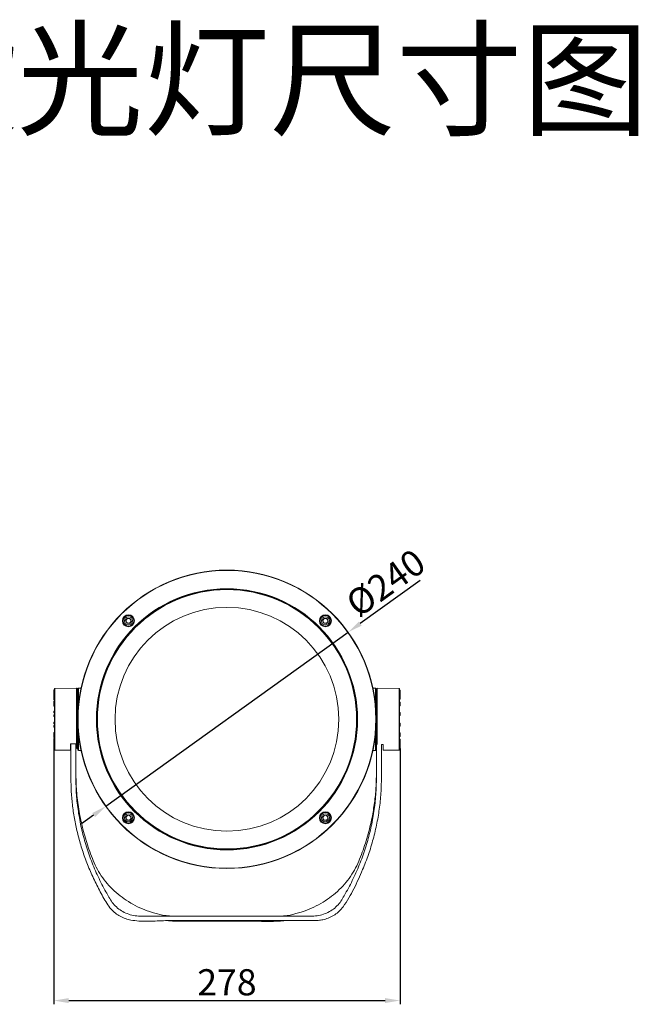
# Model space of a CAD drawing. Units: inches. Extents: x 2217 to 3212, y 1281 to 2073.
# Drawn here: x 2715 to 3212, y 1281 to 2073 of the extents above; entities that cross this region are included whole.
import ezdxf

# ---------------------------------------------------------------- set-up
doc = ezdxf.new("R2010")
doc.units = ezdxf.units.IN
doc.header["$MEASUREMENT"] = 0
doc.styles.add('斜体', font='italic.shx', dxfattribs={"width": 0.6})
doc.dimstyles.new('机械3', dxfattribs={"dimscale": 3, "dimtxt": 3.5, "dimasz": 2.5, "dimexe": 1, "dimexo": 0, "dimgap": 0.5, "dimtad": 1, "dimtxsty": '斜体', "dimcen": 2.5, "dimclrd": 1, "dimclre": 1, "dimclrt": 3, "dimadec": 1, "dimazin": 0, "dimtm": 1e-09, "dimtfac": 0.6, "dimtmove": 0, "dimatfit": 3, "dimfxl": 0, "dimlwd": 25, "dimlwe": 25, "dimarcsym": 0})

# ---------------------------------------------------------------- blocks, each defined once
blk = doc.blocks.new('*D109')
at = {"color": 0, "lineweight": 25}
for p, q in [((3037.01, 1621.6), (2988.76, 1586.96)), ((2784.07, 1440.03), (2979.01, 1579.96)), ((2774.32, 1433.03), (2764.57, 1426.03))]:
    blk.add_line(p, q, dxfattribs=at)
at = {"color": 0}
for points in [[(2987.59, 1588.59), (2989.92, 1585.34), (2979.01, 1579.96)], [(2773.15, 1434.65), (2775.49, 1431.4), (2784.07, 1440.03)]]:
    blk.add_solid(points, dxfattribs=at)
at = {"layer": 'Defpoints', "color": 0}
for p in [(2979.01, 1579.96), (2784.07, 1440.03)]:
    blk.add_point(p, dxfattribs=at)
at = {"color": 0, "insert": (3010.76, 1617.53), "char_height": 21, "attachment_point": 5, "rotation": 35.67255, "style": '斜体'}
blk.add_mtext('%%C240', dxfattribs=at)
blk = doc.blocks.new('*D112')
at = {"color": 0, "lineweight": 25}
for p, q in [((2742.29, 1486.41), (2742.29, 1280.82)), ((3020.79, 1486.56), (3020.79, 1280.82)), ((2754.29, 1283.82), (3008.79, 1283.82))]:
    blk.add_line(p, q, dxfattribs=at)
at = {"color": 0}
for points in [[(2754.29, 1285.82), (2754.29, 1281.82), (2742.29, 1283.82)], [(3008.79, 1285.82), (3008.79, 1281.82), (3020.79, 1283.82)]]:
    blk.add_solid(points, dxfattribs=at)
at = {"layer": 'Defpoints', "color": 0}
for p in [(2742.29, 1486.41), (3020.79, 1486.56), (3020.79, 1283.82)]:
    blk.add_point(p, dxfattribs=at)
at = {"color": 0, "insert": (2881.54, 1295.82), "char_height": 21, "attachment_point": 5, "style": '斜体'}
blk.add_mtext('278', dxfattribs=at)

msp = doc.modelspace()

# ---------------------------------------------------------------- linework, layer by layer
at = {"color": 7, "linetype": 'Continuous', "lineweight": 15}
for p, q in [((2800.04, 1589.366), (2801.343, 1591.273)), ((2801.041, 1587.284), (2800.04, 1589.366)), ((2803.344, 1587.11), (2801.041, 1587.284)), ((2801.343, 1591.273), (2803.645, 1591.099)), ((2804.646, 1589.017), (2803.344, 1587.11)), ((2803.645, 1591.099), (2804.646, 1589.017)), ((2958.432, 1589.365), (2959.734, 1591.272)), ((2959.433, 1587.284), (2958.432, 1589.365)), ((2961.736, 1587.11), (2959.433, 1587.284)), ((2959.734, 1591.272), (2962.037, 1591.098)), ((2963.038, 1589.017), (2961.736, 1587.11)), ((2962.037, 1591.098), (2963.038, 1589.017)), ((2742.292, 1533.586), (2742.792, 1533.596)), ((2742.292, 1533.465), (2742.292, 1533.586)), ((2742.292, 1533.465), (2742.792, 1533.472)), ((2742.292, 1530.719), (2742.292, 1533.465)), ((2742.292, 1530.719), (2742.792, 1530.731)), ((2742.292, 1530.27), (2742.292, 1530.719)), ((2742.292, 1530.27), (2742.792, 1530.273)), ((2742.292, 1528.64), (2742.292, 1530.27)), ((2742.292, 1528.64), (2742.792, 1528.628)), ((2742.292, 1526.094), (2742.292, 1528.64)), ((2760.635, 1534.994), (2742.989, 1534.686)), ((2761.529, 1533.509), (2760.839, 1533.534)), ((2760.839, 1533.483), (2761.539, 1533.51)), ((2761.196, 1533.397), (2760.839, 1533.411)), ((2761.539, 1533.164), (2760.839, 1533.185)), ((2760.839, 1532.869), (2761.539, 1532.899)), ((2761.196, 1532.622), (2760.839, 1532.638)), ((2761.539, 1532.115), (2760.839, 1532.13)), ((2760.839, 1531.561), (2761.539, 1531.593)), ((2761.196, 1531.159), (2760.839, 1531.176)), ((2761.539, 1530.394), (2760.839, 1530.404)), ((2760.839, 1529.597), (2761.539, 1529.63)), ((2761.196, 1529.053), (2760.839, 1529.071)), ((2761.539, 1533.379), (2761.071, 1533.365)), ((2761.539, 1532.556), (2761.071, 1532.544)), ((2761.539, 1531.046), (2761.071, 1531.038)), ((2761.539, 1528.897), (2761.071, 1528.893)), ((2764.19, 1534.995), (2762.039, 1534.995)), ((3001.039, 1534.995), (2998.888, 1534.995)), ((3001.539, 1533.509), (3002.239, 1533.483)), ((3002.239, 1533.357), (3001.539, 1533.379)), ((3001.539, 1533.254), (3002.239, 1533.283)), ((3001.539, 1532.965), (3002.239, 1532.985)), ((3001.539, 1532.899), (3002.239, 1532.869)), ((3002.239, 1532.538), (3001.539, 1532.555)), ((3001.539, 1532.301), (3002.239, 1532.333)), ((3001.539, 1531.743), (3002.239, 1531.757)), ((3001.539, 1531.592), (3002.239, 1531.56)), ((3002.239, 1531.034), (3001.539, 1531.046)), ((3001.539, 1530.67), (3002.239, 1530.705)), ((3001.539, 1529.861), (3002.239, 1529.869)), ((3001.539, 1529.629), (3002.239, 1529.596)), ((3002.239, 1528.891), (3001.539, 1528.897)), ((3001.539, 1528.412), (3002.239, 1528.447)), ((3001.666, 1533.504), (3002.239, 1533.525)), ((3001.818, 1533.499), (3002.239, 1533.513)), ((3020.089, 1534.685), (3002.442, 1534.993)), ((3020.785, 1533.435), (3020.285, 1533.445)), ((3020.785, 1533.274), (3020.285, 1533.281)), ((3020.785, 1530.172), (3020.285, 1530.184)), ((3020.785, 1529.69), (3020.285, 1529.692)), ((3020.785, 1528.105), (3020.285, 1528.093)), ((3020.785, 1533.435), (3020.785, 1533.274)), ((3020.785, 1533.274), (3020.785, 1530.172)), ((3020.785, 1530.172), (3020.785, 1529.69)), ((3020.785, 1529.69), (3020.785, 1528.105)), ((3020.785, 1528.105), (3020.785, 1526.603)), ((2742.292, 1526.094), (2742.792, 1526.093)), ((2742.292, 1525.558), (2742.292, 1526.094)), ((2742.292, 1525.558), (2742.792, 1525.546)), ((2742.292, 1524.696), (2742.792, 1524.709)), ((2742.292, 1523.989), (2742.292, 1524.696)), ((2742.292, 1523.989), (2742.792, 1523.987)), ((2742.292, 1521.64), (2742.292, 1523.989)), ((2742.292, 1521.64), (2742.792, 1521.628)), ((2742.292, 1521.423), (2742.292, 1521.64)), ((2742.292, 1521.423), (2742.792, 1521.426)), ((2742.292, 1520.656), (2742.292, 1521.423)), ((2742.292, 1520.656), (2742.792, 1520.645)), ((2761.539, 1528.053), (2760.839, 1528.057)), ((2760.839, 1527.037), (2761.539, 1527.07)), ((2761.196, 1526.368), (2760.839, 1526.386)), ((2761.539, 1525.164), (2760.839, 1525.161)), ((2760.839, 1523.96), (2761.539, 1523.992)), ((2761.196, 1523.186), (2760.839, 1523.204)), ((2761.539, 1521.814), (2760.839, 1521.804)), ((2760.839, 1520.458), (2761.539, 1520.489)), ((2761.539, 1526.174), (2761.071, 1526.174)), ((2761.539, 1522.959), (2761.071, 1522.963)), ((3001.539, 1527.375), (3002.239, 1527.376)), ((3001.539, 1527.07), (3002.239, 1527.037)), ((3002.239, 1526.173), (3001.539, 1526.174)), ((3001.539, 1525.593), (3002.239, 1525.629)), ((3001.539, 1524.36), (3002.239, 1524.356)), ((3001.539, 1523.992), (3002.239, 1523.959)), ((3002.239, 1522.964), (3001.539, 1522.959)), ((3001.539, 1522.301), (3002.239, 1522.336)), ((3001.539, 1520.91), (3002.239, 1520.899)), ((3001.539, 1520.488), (3002.239, 1520.458)), ((3020.785, 1526.603), (3020.285, 1526.601)), ((3020.785, 1526.099), (3020.285, 1526.087)), ((3020.785, 1523.838), (3020.285, 1523.85)), ((3020.785, 1523.107), (3020.285, 1523.104)), ((3020.785, 1520.9), (3020.285, 1520.888)), ((3020.785, 1526.603), (3020.785, 1526.099)), ((3020.785, 1523.838), (3020.785, 1523.107)), ((3020.785, 1523.107), (3020.785, 1520.9)), ((2742.292, 1516.436), (2742.792, 1516.447)), ((2742.292, 1515.577), (2742.292, 1516.436)), ((2742.292, 1515.577), (2742.792, 1515.571)), ((2742.292, 1515.099), (2742.292, 1515.577)), ((2742.292, 1515.099), (2742.792, 1515.088)), ((2742.292, 1513.676), (2742.792, 1513.686)), ((2742.292, 1513.145), (2742.292, 1513.676)), ((2742.292, 1513.145), (2742.792, 1513.153)), ((2742.292, 1512.265), (2742.292, 1513.145)), ((2742.292, 1512.265), (2742.792, 1512.255)), ((2761.196, 1519.603), (2760.839, 1519.62)), ((2761.539, 1518.104), (2760.839, 1518.089)), ((2761.539, 1517.16), (2760.839, 1517.129)), ((2760.839, 1516.638), (2761.539, 1516.667)), ((2761.196, 1515.728), (2760.839, 1515.743)), ((2761.539, 1514.148), (2760.839, 1514.128)), ((2761.539, 1513.714), (2760.839, 1513.686)), ((2760.839, 1512.617), (2761.539, 1512.642)), ((2761.539, 1519.351), (2761.071, 1519.358)), ((2761.539, 1515.458), (2761.071, 1515.469)), ((2761.661, 1514.995), (2761.539, 1514.995)), ((3001.539, 1514.995), (3001.417, 1514.995)), ((3002.239, 1519.361), (3001.539, 1519.35)), ((3001.539, 1518.635), (3002.239, 1518.667)), ((3001.539, 1517.127), (3002.239, 1517.111)), ((3001.539, 1516.666), (3002.239, 1516.638)), ((3002.239, 1515.473), (3001.539, 1515.457)), ((3001.539, 1514.706), (3002.239, 1514.736)), ((3001.539, 1513.128), (3002.239, 1513.107)), ((3001.539, 1512.825), (3002.239, 1512.798)), ((3001.539, 1512.641), (3002.239, 1512.617)), ((3020.785, 1515.396), (3020.285, 1515.406)), ((3020.785, 1514.527), (3020.285, 1514.521)), ((3020.785, 1514.133), (3020.285, 1514.122)), ((3020.785, 1514.028), (3020.285, 1514.035)), ((3020.785, 1513.154), (3020.285, 1513.144)), ((3020.785, 1515.396), (3020.785, 1514.527)), ((3020.785, 1514.527), (3020.785, 1514.133)), ((3020.785, 1514.133), (3020.785, 1514.028)), ((3020.785, 1514.028), (3020.785, 1513.154)), ((2742.292, 1507.726), (2742.792, 1507.736)), ((2742.292, 1507.195), (2742.292, 1507.726)), ((2742.292, 1507.195), (2742.792, 1507.203)), ((2742.292, 1506.315), (2742.292, 1507.195)), ((2742.292, 1506.315), (2742.792, 1506.305)), ((2742.292, 1504.892), (2742.792, 1504.903)), ((2742.292, 1504.033), (2742.292, 1504.892)), ((2761.196, 1511.678), (2760.839, 1511.692)), ((2761.539, 1510.066), (2760.839, 1510.041)), ((2761.539, 1509.057), (2760.839, 1509.029)), ((2760.839, 1508.516), (2761.539, 1508.536)), ((2761.196, 1507.578), (2760.839, 1507.59)), ((2761.539, 1505.982), (2760.839, 1505.953)), ((2761.539, 1505.511), (2760.839, 1505.479)), ((2760.839, 1504.46), (2761.539, 1504.475)), ((2761.539, 1511.399), (2761.071, 1511.413)), ((2761.539, 1507.297), (2761.071, 1507.314)), ((2761.539, 1509.995), (2761.539, 1511.751)), ((2761.556, 1509.995), (2761.539, 1509.995)), ((2761.539, 1508.24), (2761.539, 1509.995)), ((2761.539, 1504.995), (2761.661, 1504.995)), ((3001.417, 1504.995), (3001.539, 1504.995)), ((3001.522, 1509.995), (3001.539, 1509.995)), ((3001.539, 1509.995), (3001.539, 1511.75)), ((3002.239, 1511.419), (3001.539, 1511.398)), ((3002.239, 1511.011), (3001.539, 1510.983)), ((3001.539, 1510.634), (3002.239, 1510.66)), ((3001.539, 1508.24), (3001.539, 1509.995)), ((3001.539, 1509.034), (3002.239, 1509.008)), ((3001.539, 1508.536), (3002.239, 1508.516)), ((3002.239, 1507.322), (3001.539, 1507.297)), ((3001.539, 1506.887), (3002.239, 1506.914)), ((3001.539, 1506.543), (3002.239, 1506.564)), ((3001.539, 1504.969), (3002.239, 1504.939)), ((3001.539, 1504.475), (3002.239, 1504.46)), ((3020.785, 1506.836), (3020.285, 1506.846)), ((3020.785, 1506.132), (3020.285, 1506.139)), ((3020.785, 1505.258), (3020.285, 1505.248)), ((3020.785, 1504.989), (3020.285, 1504.982)), ((3020.785, 1504.594), (3020.285, 1504.584)), ((3020.785, 1506.836), (3020.785, 1506.132)), ((3020.785, 1506.132), (3020.785, 1505.258)), ((3020.785, 1505.258), (3020.785, 1504.989)), ((3020.785, 1504.989), (3020.785, 1504.594)), ((2742.292, 1504.033), (2742.792, 1504.027)), ((2742.292, 1503.555), (2742.292, 1504.033)), ((2742.292, 1503.555), (2742.792, 1503.544)), ((2742.292, 1499.335), (2742.792, 1499.347)), ((2742.292, 1498.381), (2742.292, 1499.335)), ((2742.292, 1498.381), (2742.792, 1498.384)), ((2742.292, 1497.614), (2742.292, 1498.381)), ((2742.292, 1497.614), (2742.792, 1497.602)), ((2742.292, 1495.295), (2742.292, 1497.614)), ((2761.196, 1503.551), (2760.839, 1503.56)), ((2761.539, 1502.02), (2760.839, 1501.988)), ((2760.839, 1500.572), (2761.539, 1500.582)), ((2761.196, 1499.72), (2760.839, 1499.726)), ((2761.539, 1498.3), (2760.839, 1498.266)), ((2760.839, 1496.97), (2761.539, 1496.975)), ((2761.539, 1503.277), (2761.071, 1503.297)), ((2761.539, 1499.462), (2761.071, 1499.483)), ((3002.239, 1503.306), (3001.539, 1503.277)), ((3001.539, 1502.556), (3002.239, 1502.572)), ((3001.539, 1501.057), (3002.239, 1501.024)), ((3001.539, 1500.581), (3002.239, 1500.572)), ((3002.239, 1499.493), (3001.539, 1499.462)), ((3001.539, 1498.796), (3002.239, 1498.806)), ((3001.539, 1497.416), (3002.239, 1497.381)), ((3001.539, 1496.974), (3002.239, 1496.97)), ((3020.785, 1499.09), (3020.285, 1499.102)), ((3020.785, 1498.482), (3020.285, 1498.495)), ((3020.785, 1497.456), (3020.285, 1497.459)), ((3020.785, 1496.71), (3020.285, 1496.698)), ((3020.785, 1499.09), (3020.785, 1498.482)), ((3020.785, 1498.482), (3020.785, 1497.456)), ((3020.785, 1497.456), (3020.785, 1496.71)), ((3020.785, 1496.71), (3020.785, 1496.152)), ((2742.292, 1495.295), (2742.792, 1495.282)), ((2742.292, 1494.433), (2742.792, 1494.445)), ((2742.292, 1491.334), (2742.292, 1494.433)), ((2742.292, 1491.334), (2742.792, 1491.333)), ((2742.292, 1490.798), (2742.292, 1491.334)), ((2742.292, 1490.798), (2742.792, 1490.786)), ((2742.292, 1490.378), (2742.292, 1490.798)), ((2742.292, 1490.378), (2742.792, 1490.388)), ((2742.292, 1490.257), (2742.292, 1490.378)), ((2742.292, 1490.257), (2742.792, 1490.264)), ((2742.292, 1488.956), (2742.292, 1490.257)), ((2742.292, 1488.956), (2742.792, 1488.967)), ((2742.292, 1487.129), (2742.292, 1488.956)), ((2755.992, 1490.162), (2755.992, 1490.148)), ((2755.992, 1490.147), (2755.992, 1462.924)), ((2759.992, 1490.304), (2759.992, 1462.924)), ((2760.739, 1490.335), (2760.739, 1488.917)), ((2760.739, 1488.917), (2761.539, 1488.902)), ((2760.739, 1488.917), (2760.739, 1488.431)), ((2761.539, 1490.348), (2760.795, 1490.383)), ((2761.539, 1495.967), (2760.839, 1495.999)), ((2760.839, 1493.765), (2761.539, 1493.763)), ((2761.539, 1492.897), (2760.839, 1492.931)), ((2760.839, 1491.052), (2761.539, 1491.045)), ((3002.239, 1495.999), (3001.539, 1495.966)), ((3001.539, 1493.763), (3002.239, 1493.764)), ((3002.239, 1492.93), (3001.539, 1492.897)), ((3001.539, 1491.044), (3001.799, 1491.047)), ((3001.799, 1490.36), (3001.539, 1490.347)), ((3001.539, 1488.901), (3001.799, 1488.906)), ((3001.799, 1495.731), (3001.799, 1495.978)), ((3001.799, 1462.923), (3001.799, 1492.909)), ((3005.799, 1462.923), (3005.799, 1489.84)), ((3005.799, 1489.639), (3006.899, 1489.634)), ((3020.785, 1496.152), (3020.285, 1496.14)), ((3020.785, 1493.891), (3020.285, 1493.903)), ((3020.785, 1490.689), (3020.285, 1490.687)), ((3020.785, 1490.185), (3020.285, 1490.173)), ((3020.785, 1488.708), (3020.285, 1488.718)), ((3020.785, 1493.891), (3020.785, 1490.689)), ((3020.785, 1490.689), (3020.785, 1490.185)), ((3020.785, 1490.185), (3020.785, 1488.708)), ((3020.785, 1488.708), (3020.785, 1486.861)), ((2742.292, 1487.129), (2742.792, 1487.123)), ((2742.292, 1486.904), (2742.292, 1487.129)), ((2742.292, 1486.904), (2742.792, 1486.894)), ((2742.292, 1486.405), (2742.292, 1486.904)), ((2742.292, 1486.405), (2742.792, 1486.395)), ((2742.989, 1485.305), (2755.789, 1485.082)), ((2761.539, 1488.395), (2760.739, 1488.431)), ((2760.739, 1488.431), (2760.739, 1487.421)), ((2760.739, 1487.421), (2761.539, 1487.4)), ((2760.739, 1487.421), (2760.739, 1487.132)), ((2761.539, 1487.099), (2760.739, 1487.132)), ((2760.739, 1487.132), (2760.739, 1486.611)), ((2760.739, 1486.611), (2761.539, 1486.585)), ((2760.739, 1486.611), (2760.739, 1486.528)), ((2761.539, 1486.498), (2760.739, 1486.528)), ((2760.739, 1486.528), (2760.739, 1486.512)), ((2760.739, 1486.512), (2761.539, 1486.481)), ((2762.039, 1484.995), (2764.19, 1484.995)), ((2998.888, 1484.995), (3001.039, 1484.995)), ((3001.799, 1488.406), (3001.539, 1488.395)), ((3001.539, 1487.4), (3001.799, 1487.407)), ((3001.799, 1487.109), (3001.539, 1487.098)), ((3001.539, 1486.585), (3001.799, 1486.593)), ((3001.799, 1486.507), (3001.539, 1486.498)), ((3001.539, 1486.481), (3001.799, 1486.491)), ((3007.289, 1485.082), (3020.089, 1485.305)), ((3020.785, 1486.861), (3020.285, 1486.854)), ((3020.785, 1486.675), (3020.285, 1486.665)), ((3020.785, 1486.555), (3020.285, 1486.545)), ((3020.785, 1486.861), (3020.785, 1486.675)), ((3020.785, 1486.675), (3020.785, 1486.555)), ((2755.999, 1462.718), (2755.999, 1461.376)), ((3005.793, 1461.376), (3005.793, 1462.701)), ((2800.04, 1430.974), (2801.342, 1432.881)), ((2801.041, 1428.892), (2800.04, 1430.974)), ((2803.343, 1428.718), (2801.041, 1428.892)), ((2801.342, 1432.881), (2803.645, 1432.707)), ((2804.646, 1430.625), (2803.343, 1428.718)), ((2803.645, 1432.707), (2804.646, 1430.625)), ((2958.432, 1430.973), (2959.734, 1432.881)), ((2959.433, 1428.892), (2958.432, 1430.973)), ((2961.735, 1428.718), (2959.433, 1428.892)), ((2959.734, 1432.881), (2962.037, 1432.706)), ((2963.038, 1430.625), (2961.735, 1428.718)), ((2962.037, 1432.706), (2963.038, 1430.625)), ((2840.396, 1347.984), (2851.396, 1347.981)), ((2851.396, 1347.789), (2840.396, 1347.798)), ((2880.896, 1348.185), (2880.896, 1347.981)), ((2880.896, 1347.789), (2880.896, 1347.585)), ((2921.396, 1347.984), (2910.396, 1347.981)), ((2910.396, 1347.789), (2921.396, 1347.798))]:
    msp.add_line(p, q, dxfattribs=at)
at = {"color": 8, "linetype": 'Continuous', "lineweight": 15}
for p, q in [((3005.799, 1489.676), (3006.903, 1489.671)), ((2840.396, 1347.984), (2840.396, 1347.798)), ((2851.396, 1347.981), (2851.396, 1347.789)), ((2910.396, 1347.981), (2910.396, 1347.789)), ((2921.396, 1347.984), (2921.396, 1347.798))]:
    msp.add_line(p, q, dxfattribs=at)
at = {"color": 7, "linetype": 'Continuous', "lineweight": 15, "flags": 128}
for points in [[(2742.792, 1506.639), (2742.792, 1509.376), (2742.792, 1512.121), (2742.792, 1514.84), (2742.792, 1517.497), (2742.792, 1520.06), (2742.792, 1522.496), (2742.792, 1524.776), (2742.792, 1526.869), (2742.792, 1528.75), (2742.792, 1530.396), (2742.792, 1531.785), (2742.792, 1532.899), (2742.792, 1533.726), (2742.792, 1534.255), (2742.792, 1534.478), (2742.792, 1534.486)], [(2760.839, 1534.794), (2760.839, 1534.785), (2760.839, 1534.56), (2760.839, 1534.03), (2760.839, 1533.203), (2760.839, 1532.089), (2760.839, 1530.701), (2760.839, 1529.058), (2760.839, 1527.178), (2760.839, 1525.086), (2760.839, 1522.806), (2760.839, 1520.369), (2760.839, 1517.803), (2760.839, 1515.14), (2760.839, 1512.414), (2760.839, 1509.658), (2760.839, 1506.906), (2760.839, 1504.192), (2760.839, 1501.55), (2760.839, 1499.012), (2760.839, 1496.611), (2760.839, 1494.375), (2760.839, 1492.332), (2760.839, 1490.508)], [(3002.239, 1489.854), (3002.239, 1491.585), (3002.239, 1493.544), (3002.239, 1495.707), (3002.239, 1498.047), (3002.239, 1500.534), (3002.239, 1503.139), (3002.239, 1505.828), (3002.239, 1508.57), (3002.239, 1511.328), (3002.239, 1514.07), (3002.239, 1516.762), (3002.239, 1519.37), (3002.239, 1521.862), (3002.239, 1524.207), (3002.239, 1526.376), (3002.239, 1528.343), (3002.239, 1530.082), (3002.239, 1531.573), (3002.239, 1532.797), (3002.239, 1533.739), (3002.239, 1534.386), (3002.239, 1534.732), (3002.239, 1534.793)], [(3020.285, 1534.485), (3020.285, 1534.427), (3020.285, 1534.083), (3020.285, 1533.437), (3020.285, 1532.496), (3020.285, 1531.272), (3020.285, 1529.781), (3020.285, 1528.041), (3020.285, 1526.074), (3020.285, 1523.904), (3020.285, 1521.56), (3020.285, 1519.07), (3020.285, 1516.466), (3020.285, 1513.781), (3020.285, 1511.048), (3020.285, 1508.302), (3020.285, 1505.577), (3020.285, 1502.908), (3020.285, 1500.328), (3020.285, 1497.869), (3020.285, 1495.563), (3020.285, 1493.439), (3020.285, 1491.522), (3020.285, 1489.838), (3020.285, 1488.407), (3020.285, 1487.248), (3020.285, 1486.375), (3020.285, 1485.799), (3020.285, 1485.528), (3020.285, 1485.505)], [(2742.792, 1485.505), (2742.792, 1485.598), (2742.792, 1485.989), (2742.792, 1486.683), (2742.792, 1487.669), (2742.792, 1488.936), (2742.792, 1490.468), (2742.792, 1492.246), (2742.792, 1494.247), (2742.792, 1496.446), (2742.792, 1498.815), (2742.792, 1501.325), (2742.792, 1503.944), (2742.792, 1506.639)], [(2756.175, 1490.323), (2756.575, 1490.326), (2758.174, 1490.336), (2760.635, 1490.351)], [(2756.18, 1490.281), (2757.296, 1490.288), (2760.64, 1490.308)], [(3007.085, 1485.281), (3007.085, 1485.302), (3007.085, 1485.563), (3007.085, 1486.124), (3007.085, 1486.979), (3007.085, 1488.115), (3007.085, 1489.521)]]:
    msp.add_lwpolyline(points, dxfattribs=at)
at = {"color": 8, "linetype": 'Continuous', "lineweight": 15, "flags": 128}
for points in [[(2742.989, 1534.686), (2742.989, 1534.678), (2742.989, 1534.453), (2742.989, 1533.92), (2742.989, 1533.086), (2742.989, 1531.963), (2742.989, 1530.562), (2742.989, 1528.904), (2742.989, 1527.007), (2742.989, 1524.896), (2742.989, 1522.599), (2742.989, 1520.142), (2742.989, 1517.558), (2742.989, 1514.879), (2742.989, 1512.139), (2742.989, 1509.371), (2742.989, 1506.611), (2742.989, 1503.894), (2742.989, 1501.254), (2742.989, 1498.724), (2742.989, 1496.335), (2742.989, 1494.118), (2742.989, 1492.101), (2742.989, 1490.309), (2742.989, 1488.764), (2742.989, 1487.487), (2742.989, 1486.492), (2742.989, 1485.793), (2742.989, 1485.399), (2742.989, 1485.305)], [(2760.635, 1490.351), (2760.635, 1492.19), (2760.635, 1494.249), (2760.635, 1496.503), (2760.635, 1498.924), (2760.635, 1501.482), (2760.635, 1504.145), (2760.635, 1506.881), (2760.635, 1509.655), (2760.635, 1512.433), (2760.635, 1515.182), (2760.635, 1517.866), (2760.635, 1520.452), (2760.635, 1522.91), (2760.635, 1525.207), (2760.635, 1527.316), (2760.635, 1529.211), (2760.635, 1530.868), (2760.635, 1532.267), (2760.635, 1533.39), (2760.635, 1534.224), (2760.635, 1534.758), (2760.635, 1534.985), (2760.635, 1534.994)], [(2762.039, 1534.995), (2762.039, 1534.916), (2762.039, 1534.546), (2762.039, 1533.88), (2762.039, 1532.924), (2762.039, 1531.691), (2762.039, 1530.196), (2762.039, 1528.456), (2762.039, 1526.493), (2762.039, 1524.33), (2762.039, 1521.994), (2762.039, 1520.746)], [(3001.039, 1520.746), (3001.039, 1521.994), (3001.039, 1524.33), (3001.039, 1526.493), (3001.039, 1528.456), (3001.039, 1530.195), (3001.039, 1531.691), (3001.039, 1532.924), (3001.039, 1533.879), (3001.039, 1534.546), (3001.039, 1534.915), (3001.039, 1534.995)], [(3002.442, 1534.993), (3002.442, 1534.932), (3002.442, 1534.583), (3002.442, 1533.93), (3002.442, 1532.981), (3002.442, 1531.747), (3002.442, 1530.244), (3002.442, 1528.491), (3002.442, 1526.508), (3002.442, 1524.322), (3002.442, 1521.958), (3002.442, 1519.446), (3002.442, 1516.817), (3002.442, 1514.103), (3002.442, 1511.339), (3002.442, 1508.558), (3002.442, 1505.795), (3002.442, 1503.084), (3002.442, 1500.458), (3002.442, 1497.951), (3002.442, 1495.592), (3002.442, 1493.412), (3002.442, 1491.437), (3002.442, 1489.691)], [(3020.089, 1505.541), (3020.089, 1508.288), (3020.089, 1511.057), (3020.089, 1513.812), (3020.089, 1516.519), (3020.089, 1519.144), (3020.089, 1521.654), (3020.089, 1524.018), (3020.089, 1526.205), (3020.089, 1528.188), (3020.089, 1529.943), (3020.089, 1531.446), (3020.089, 1532.68), (3020.089, 1533.629), (3020.089, 1534.28), (3020.089, 1534.626), (3020.089, 1534.685)], [(3020.089, 1485.305), (3020.089, 1485.328), (3020.089, 1485.602), (3020.089, 1486.182), (3020.089, 1487.063), (3020.089, 1488.231), (3020.089, 1489.673), (3020.089, 1491.371), (3020.089, 1493.303), (3020.089, 1495.445), (3020.089, 1497.77), (3020.089, 1500.249), (3020.089, 1502.85), (3020.089, 1505.541)], [(2762.039, 1499.244), (2762.039, 1497.997), (2762.039, 1495.661), (2762.039, 1493.498), (2762.039, 1491.535), (2762.039, 1489.795), (2762.039, 1488.3), (2762.039, 1487.067), (2762.039, 1486.111), (2762.039, 1485.445), (2762.039, 1485.075), (2762.039, 1484.995)], [(3001.039, 1484.995), (3001.039, 1485.075), (3001.039, 1485.444), (3001.039, 1486.111), (3001.039, 1487.066), (3001.039, 1488.299), (3001.039, 1489.795), (3001.039, 1491.535), (3001.039, 1493.498), (3001.039, 1495.66), (3001.039, 1497.996), (3001.039, 1499.244)], [(2755.789, 1485.082), (2755.789, 1485.17), (2755.789, 1485.554), (2755.789, 1486.238), (2755.789, 1487.213), (2755.789, 1488.468), (2755.789, 1489.988)], [(3007.289, 1489.355), (3007.289, 1487.938), (3007.289, 1486.792), (3007.289, 1485.931), (3007.289, 1485.365), (3007.289, 1485.102), (3007.289, 1485.082)]]:
    msp.add_lwpolyline(points, dxfattribs=at)
at = {"color": 7, "linetype": 'Continuous', "lineweight": 15}
for centre, radius in [((2881.539, 1509.995), 119.983), ((2881.539, 1509.995), 119.783), ((2881.539, 1509.995), 105.036), ((2881.539, 1509.995), 104.836), ((2881.539, 1509.995), 104.721), ((2881.539, 1509.995), 104.521), ((2881.539, 1509.995), 104.25), ((2881.539, 1509.995), 90), ((2802.343, 1589.191), 4.797), ((2802.343, 1589.191), 4.597), ((2802.343, 1589.191), 4.508), ((2802.343, 1589.191), 4.25), ((2802.343, 1589.191), 3.25), ((2960.735, 1589.191), 4.797), ((2960.735, 1589.191), 4.597), ((2960.735, 1589.191), 4.508), ((2960.735, 1589.191), 4.25), ((2960.735, 1589.191), 3.25), ((2802.343, 1430.799), 4.797), ((2802.343, 1430.799), 4.597), ((2802.343, 1430.799), 4.508), ((2802.343, 1430.799), 4.25), ((2802.343, 1430.799), 3.25), ((2960.735, 1430.799), 4.797), ((2960.735, 1430.799), 4.597), ((2960.735, 1430.799), 4.508), ((2960.735, 1430.799), 4.25), ((2960.735, 1430.799), 3.25)]:
    msp.add_circle(centre, radius, dxfattribs=at)
for centre, radius, start, end in [((2802.343, 1589.191), 2, 145.674774, 205.674774), ((2802.343, 1589.191), 2, 205.674774, 265.674774), ((2802.343, 1589.191), 2, 85.674774, 145.674774), ((2802.343, 1589.191), 2, 265.674774, 325.674774), ((2802.343, 1589.191), 2, 25.674774, 85.674774), ((2802.343, 1589.191), 2, 325.674774, 25.674774), ((2960.735, 1589.191), 2, 145.674774, 205.674774), ((2960.735, 1589.191), 2, 205.674774, 265.674774), ((2960.735, 1589.191), 2, 85.674774, 145.674774), ((2960.735, 1589.191), 2, 265.674774, 325.674774), ((2960.735, 1589.191), 2, 25.674774, 85.674774), ((2960.735, 1589.191), 2, 325.674774, 25.674774), ((2742.992, 1534.486), 0.2, 90.999895, 179.999895), ((2760.639, 1534.794), 0.2, 359.999895, 90.999895), ((2762.039, 1534.495), 0.5, 89.999895, 179.999895), ((3001.039, 1534.495), 0.5, 359.999895, 89.999895), ((3002.439, 1534.793), 0.2, 88.999895, 179.999895), ((3020.085, 1534.485), 0.2, 359.999895, 88.999895), ((2755.809, 1490.171), 0.184, 263.605737, 352.953637), ((2760.657, 1490.533), 0.183, 263.161106, 352.191304), ((2760.639, 1490.508), 0.2, 270.355574, 359.999895), ((3007.27, 1489.54), 0.186, 185.979985, 275.718662), ((2742.992, 1485.505), 0.2, 179.999895, 268.999895), ((2755.792, 1485.282), 0.2, 268.999895, 359.999895), ((2762.039, 1485.495), 0.5, 179.999895, 269.999895), ((3001.039, 1485.495), 0.5, 269.999895, 359.999895), ((3007.285, 1485.281), 0.2, 179.999895, 270.999895), ((3020.085, 1485.505), 0.2, 270.999895, 359.999895), ((2802.343, 1430.799), 2, 145.674774, 205.674774), ((2802.343, 1430.799), 2, 205.674774, 265.674774), ((2802.343, 1430.799), 2, 85.674774, 145.674774), ((2802.343, 1430.799), 2, 265.674774, 325.674774), ((2802.343, 1430.799), 2, 25.674774, 85.674774), ((2802.343, 1430.799), 2, 325.674774, 25.674774), ((2960.735, 1430.799), 2, 145.674774, 205.674774), ((2960.735, 1430.799), 2, 205.674774, 265.674774), ((2960.735, 1430.799), 2, 85.674774, 145.674774), ((2960.735, 1430.799), 2, 265.674774, 325.674774), ((2960.735, 1430.799), 2, 25.674774, 85.674774), ((2960.735, 1430.799), 2, 325.674774, 25.674774)]:
    msp.add_arc(centre, radius, start, end, dxfattribs=at)
at = {"color": 8, "linetype": 'Continuous', "lineweight": 15}
for centre, radius, start, end in [((2756.271, 1490.313), 0.0964, 173.625512, 199.045977), ((2760.736, 1490.341), 0.101, 173.943012, 198.597413), ((3006.835, 1489.66), 0.0692, 337.673904, 8.845362)]:
    msp.add_arc(centre, radius, start, end, dxfattribs=at)
at = {"color": 7, "linetype": 'Continuous', "lineweight": 15}
for points, knots in [([(2761.539, 1534.495), (2761.539, 1534.422), (2761.539, 1534.272), (2761.539, 1533.021), (2761.539, 1530.956), (2761.539, 1528.044), (2761.539, 1524.449), (2761.539, 1520.384), (2761.539, 1516.108), (2761.539, 1513.177), (2761.539, 1511.751)], [0, 0, 0, 0, 0.1172768, 0.2409317, 0.3692368, 0.5, 0.6307633, 0.7590684, 0.8827234, 1, 1, 1, 1]), ([(3001.539, 1511.75), (3001.539, 1513.177), (3001.539, 1516.107), (3001.539, 1520.384), (3001.539, 1524.449), (3001.539, 1528.043), (3001.539, 1530.955), (3001.539, 1533.021), (3001.539, 1534.271), (3001.539, 1534.422), (3001.539, 1534.495)], [0, 0, 0, 0, 0.1172767, 0.2409315, 0.3692366, 0.5, 0.6307632, 0.7590683, 0.8827232, 1, 1, 1, 1]), ([(2761.539, 1508.24), (2761.539, 1506.814), (2761.539, 1503.883), (2761.539, 1499.607), (2761.539, 1495.542), (2761.539, 1491.947), (2761.539, 1489.035), (2761.539, 1486.97), (2761.539, 1485.719), (2761.539, 1485.569), (2761.539, 1485.495)], [0, 0, 0, 0, 0.1172766, 0.2409316, 0.3692366, 0.5000001, 0.6307632, 0.7590683, 0.8827232, 1, 1, 1, 1]), ([(3001.539, 1485.495), (3001.539, 1485.568), (3001.539, 1485.719), (3001.539, 1486.969), (3001.539, 1489.035), (3001.539, 1491.947), (3001.539, 1495.541), (3001.539, 1499.606), (3001.539, 1503.883), (3001.539, 1506.813), (3001.539, 1508.24)], [0, 0, 0, 0, 0.1172768, 0.2409317, 0.3692368, 0.5, 0.6307634, 0.7590685, 0.8827233, 1, 1, 1, 1]), ([(2756.175, 1490.323), (2756.153, 1490.322), (2756.095, 1490.319), (2756.001, 1490.291), (2755.901, 1490.231), (2755.81, 1490.127), (2755.797, 1490.039), (2755.789, 1489.988)], [0, 0, 0, 0, 0.0901219, 0.2315465, 0.4099366, 0.6540352, 1, 1, 1, 1]), ([(2755.995, 1490.149), (2755.995, 1490.157), (2755.994, 1490.18), (2756.019, 1490.222), (2756.078, 1490.262), (2756.133, 1490.277), (2756.163, 1490.282), (2756.178, 1490.281), (2756.18, 1490.281)], [0, 0, 0, 0, 0.2243648, 0.6126652, 0.8253091, 0.9193139, 0.9914861, 1, 1, 1, 1]), ([(3006.898, 1489.633), (3006.911, 1489.633), (3006.939, 1489.632), (3006.979, 1489.622), (3007.019, 1489.606), (3007.057, 1489.579), (3007.084, 1489.544), (3007.084, 1489.53), (3007.084, 1489.522)], [0, 0, 0, 0, 0.0691091, 0.1505285, 0.2535909, 0.4055182, 0.6514275, 1, 1, 1, 1]), ([(3007.289, 1489.355), (3007.286, 1489.386), (3007.278, 1489.457), (3007.213, 1489.554), (3007.113, 1489.624), (3007.009, 1489.663), (3006.938, 1489.668), (3006.903, 1489.671)], [0, 0, 0, 0, 0.2231638, 0.5097264, 0.7150449, 0.8572876, 1, 1, 1, 1]), ([(2759.992, 1467.002), (2760.106, 1462.112), (2760.332, 1452.327), (2762.159, 1437.727), (2765.071, 1423.28), (2768.488, 1411.319), (2771.874, 1401.789), (2774.685, 1394.509), (2778.215, 1387.472), (2782.664, 1380.877), (2787.909, 1374.77), (2793.9, 1369.243), (2800.533, 1364.339), (2807.733, 1360.125), (2815.407, 1356.63), (2823.478, 1353.983), (2830.16, 1352.376), (2834.157, 1351.968), (2835.317, 1351.85)], [0, 0, 0, 0, 0.0968123, 0.1937403, 0.2908967, 0.3883892, 0.439634, 0.4910128, 0.5427063, 0.5949468, 0.6478018, 0.7012994, 0.7554022, 0.8100945, 0.8653438, 0.9210471, 0.9770754, 1, 1, 1, 1]), ([(2926.48, 1351.805), (2926.902, 1351.838), (2930.428, 1352.111), (2936.921, 1353.613), (2945.533, 1356.279), (2953.476, 1359.828), (2960.717, 1363.984), (2967.397, 1368.838), (2973.441, 1374.318), (2978.748, 1380.382), (2983.258, 1386.943), (2986.871, 1393.945), (2989.702, 1401.222), (2992.331, 1408.536), (2994.623, 1415.944), (2996.609, 1423.42), (2998.598, 1432.39), (3000.331, 1442.889), (3001.569, 1454.924), (3001.723, 1462.977), (3001.799, 1467.002)], [0, 0, 0, 0, 0.0083375, 0.0695107, 0.1303192, 0.1856067, 0.2403414, 0.2944884, 0.3480322, 0.4009348, 0.4532187, 0.5049495, 0.5563392, 0.6075916, 0.6587233, 0.7097483, 0.7606813, 0.8405611, 0.9203129, 1, 1, 1, 1]), ([(2755.992, 1462.924), (2756.061, 1459.121), (2756.197, 1451.509), (2757.289, 1440.129), (2759.016, 1428.833), (2761.483, 1417.445), (2764.721, 1406.011), (2768.763, 1394.585), (2773.469, 1383.407), (2778.045, 1374.41), (2781.791, 1367.279), (2784.747, 1362.036), (2787.996, 1357.511), (2791.696, 1353.998), (2795.574, 1351.464), (2799.814, 1349.601), (2804.921, 1348.319), (2810.795, 1347.705), (2817.341, 1347.544), (2823.904, 1347.743), (2830.468, 1348.071), (2849.468, 1348.417), (2866.276, 1348.293), (2880.896, 1348.185)], [0, 0, 0, 0, 0.05523338, 0.11056836, 0.16590496, 0.22114041, 0.27967425, 0.33832125, 0.39697577, 0.45552012, 0.48467587, 0.51381497, 0.54277948, 0.5650099, 0.58725302, 0.60940499, 0.63156297, 0.6629359, 0.69437165, 0.72596054, 0.75760703, 0.78915712, 1, 1, 1, 1]), ([(2880.896, 1351.698), (2863.147, 1351.72), (2843.624, 1351.743), (2822.324, 1351.657), (2816.997, 1351.674), (2811.674, 1351.521), (2806.374, 1352.068), (2801.303, 1353.558), (2796.634, 1355.867), (2792.542, 1358.935), (2789.152, 1362.65), (2786.664, 1366.909), (2782.719, 1373.736), (2777.775, 1383.419), (2772.337, 1396.123), (2767.861, 1409.127), (2764.352, 1422.367), (2761.854, 1435.786), (2760.284, 1449.325), (2760.09, 1458.392), (2759.992, 1462.924)], [0, 0, 0, 0, 0.2642158, 0.2906443, 0.3170767, 0.3435204, 0.3698789, 0.3960221, 0.4218037, 0.4471239, 0.4719451, 0.4963838, 0.5207419, 0.5900398, 0.6589695, 0.7275788, 0.7959232, 0.8640641, 0.9320669, 1, 1, 1, 1]), ([(3001.799, 1462.923), (3001.702, 1458.392), (3001.508, 1449.325), (2999.937, 1435.786), (2997.439, 1422.367), (2993.931, 1409.127), (2989.455, 1396.122), (2984.016, 1383.419), (2979.072, 1373.735), (2975.127, 1366.908), (2972.639, 1362.649), (2969.249, 1358.934), (2965.157, 1355.867), (2960.488, 1353.557), (2955.418, 1352.068), (2950.117, 1351.521), (2944.794, 1351.674), (2939.467, 1351.657), (2918.168, 1351.743), (2898.644, 1351.719), (2880.896, 1351.698)], [0, 0, 0, 0, 0.067933, 0.1359359, 0.2040767, 0.2724212, 0.3410304, 0.4099602, 0.4792581, 0.5036162, 0.5280549, 0.5528762, 0.5781962, 0.6039778, 0.630121, 0.6564796, 0.6829233, 0.7093557, 0.7357841, 1, 1, 1, 1]), ([(2880.896, 1348.185), (2896.082, 1348.194), (2918.446, 1348.208), (2942.127, 1348.15), (2951.935, 1348.104), (2955.873, 1348.292), (2960.007, 1349), (2964.195, 1350.479), (2968.317, 1352.715), (2972.007, 1355.632), (2975.825, 1360.203), (2979.594, 1366.337), (2983.697, 1373.728), (2987.339, 1381.363), (2991.353, 1390.492), (2995.505, 1401.225), (2999.33, 1413.694), (3002.324, 1426.399), (3004.425, 1439.261), (3005.608, 1451.459), (3005.74, 1459.356), (3005.799, 1462.923)], [0, 0, 0, 0, 0.2190573, 0.3226091, 0.3415824, 0.3605492, 0.3794061, 0.4018773, 0.4243404, 0.4469004, 0.4694455, 0.5102358, 0.5511054, 0.592043, 0.6329263, 0.6958336, 0.7589615, 0.8221574, 0.8852725, 0.9481691, 1, 1, 1, 1]), ([(2833.439, 1348.124), (2834.919, 1347.973), (2838.631, 1347.595), (2854.472, 1347.568), (2868.805, 1347.577), (2880.896, 1347.585)], [0, 0, 0, 0, 0.0939443, 0.2356682, 1, 1, 1, 1]), ([(2834.966, 1348.02), (2834.947, 1348.022), (2834.872, 1348.032), (2835.382, 1348.025), (2836.444, 1348.012), (2837.992, 1347.998), (2839.392, 1347.989), (2840.202, 1347.985), (2840.396, 1347.984)], [0, 0, 0, 0, 0.0735038, 0.2880473, 0.5027816, 0.7175887, 0.9323426, 1, 1, 1, 1]), ([(2840.396, 1347.798), (2839.777, 1347.809), (2838.539, 1347.832), (2836.902, 1347.9), (2835.615, 1347.967), (2835.225, 1347.994), (2835.03, 1348.007)], [0, 0, 0, 0, 0.2499644, 0.4999234, 0.7500255, 1, 1, 1, 1]), ([(2851.396, 1347.981), (2852.014, 1347.98), (2853.25, 1347.978), (2854.901, 1347.961), (2856.133, 1347.937), (2856.832, 1347.91), (2856.827, 1347.892), (2856.825, 1347.885)], [0, 0, 0, 0, 0.2147452, 0.4294889, 0.6442343, 0.858979, 1, 1, 1, 1]), ([(2856.859, 1347.874), (2856.727, 1347.863), (2856.463, 1347.842), (2855.33, 1347.816), (2853.8, 1347.797), (2852.397, 1347.79), (2851.588, 1347.789), (2851.396, 1347.789)], [0, 0, 0, 0, 0.2318375, 0.4636739, 0.6955125, 0.9273493, 1, 1, 1, 1]), ([(2880.896, 1347.789), (2880.896, 1347.789), (2880.18, 1347.789), (2878.734, 1347.794), (2876.906, 1347.815), (2875.682, 1347.847), (2875.252, 1347.885), (2875.682, 1347.923), (2876.905, 1347.955), (2878.736, 1347.977), (2880.176, 1347.98), (2880.896, 1347.981)], [0, 0, 0, 0, 0.0000009, 0.1250008, 0.2500006, 0.3750007, 0.5000006, 0.6250005, 0.7500006, 0.8750001, 1, 1, 1, 1]), ([(2880.896, 1347.585), (2888.488, 1347.614), (2898.614, 1347.652), (2911.274, 1347.51), (2918.866, 1347.485), (2924.578, 1347.612), (2927.719, 1348.023), (2928.351, 1348.106)], [0, 0, 0, 0, 0.4797727, 0.6398301, 0.7998727, 0.9597281, 1, 1, 1, 1]), ([(2880.896, 1347.981), (2881.615, 1347.98), (2883.055, 1347.977), (2884.886, 1347.955), (2886.109, 1347.923), (2886.539, 1347.885), (2886.109, 1347.847), (2884.886, 1347.816), (2883.055, 1347.793), (2881.615, 1347.791), (2880.896, 1347.789)], [0, 0, 0, 0, 0.1250001, 0.25, 0.3750003, 0.5000004, 0.6250005, 0.7500008, 0.8750008, 1, 1, 1, 1]), ([(2904.933, 1347.874), (2905.065, 1347.863), (2905.329, 1347.842), (2906.461, 1347.816), (2907.992, 1347.797), (2909.394, 1347.79), (2910.203, 1347.789), (2910.396, 1347.789)], [0, 0, 0, 0, 0.2318375, 0.4636737, 0.6955107, 0.9273475, 1, 1, 1, 1]), ([(2910.396, 1347.981), (2909.777, 1347.98), (2908.541, 1347.978), (2906.89, 1347.961), (2905.658, 1347.937), (2904.96, 1347.91), (2904.964, 1347.892), (2904.966, 1347.885)], [0, 0, 0, 0, 0.2147451, 0.4294902, 0.6442344, 0.858979, 1, 1, 1, 1]), ([(2926.825, 1348.02), (2926.845, 1348.022), (2926.919, 1348.032), (2926.409, 1348.025), (2925.347, 1348.012), (2923.799, 1347.998), (2922.399, 1347.989), (2921.59, 1347.985), (2921.396, 1347.984)], [0, 0, 0, 0, 0.0735038, 0.2880476, 0.5027811, 0.7175883, 0.9323426, 1, 1, 1, 1]), ([(2921.396, 1347.798), (2922.015, 1347.809), (2923.253, 1347.831), (2924.889, 1347.899), (2926.176, 1347.967), (2926.566, 1347.994), (2926.761, 1348.007)], [0, 0, 0, 0, 0.2499644, 0.4999233, 0.7500255, 1, 1, 1, 1])]:
    msp.add_open_spline(points, degree=3, knots=knots, dxfattribs=at)

# ---------------------------------------------------------------- texts
at = {"insert": (2713.915, 2024.445), "char_height": 74.50795, "width": 992.45886, "attachment_point": 5, "style": '斜体'}
msp.add_mtext('{\\fSimSun|b0|i0|c134|p2;BL00626投光灯尺寸图}', dxfattribs=at)

# ---------------------------------------------------------------- dimensions: what is measured, and where the dimension line sits
dim = msp.add_diameter_dim_2p(p1=(2784.069, 1440.027), p2=(2979.008, 1579.963), text='%%C240', dimstyle='机械3', override={"dimtxt": 7, "dimasz": 4, "dimclrd": 0, "dimclre": 0, "dimclrt": 0, "dimfxl": 1.25})
dim.commit()
dim.dimension.update_dxf_attribs({"geometry": '*D109', "text_midpoint": (3010.76, 1617.528)})
dim = msp.add_linear_dim(base=(3020.785, 1283.816), p1=(2742.292, 1486.405), p2=(3020.785, 1486.555), text='278', dimstyle='机械3', override={"dimtxt": 7, "dimasz": 4, "dimclrd": 0, "dimclre": 0, "dimclrt": 0, "dimfxl": 1.25})
dim.commit()
dim.dimension.update_dxf_attribs({"geometry": '*D112', "text_midpoint": (2881.539, 1295.816)})

doc.saveas('drawing.dxf')
